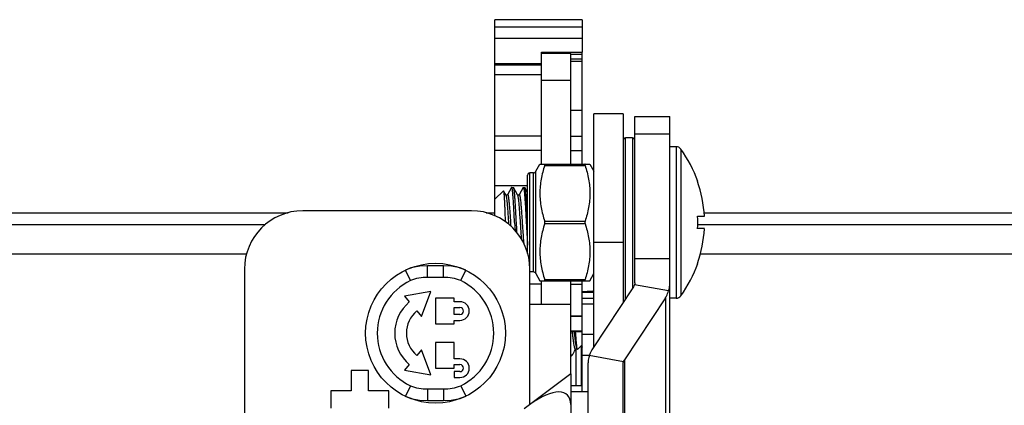
# Model space of a CAD drawing. Extents: x 47487 to 50087, y -10933 to -9065.
# Drawn here: x 47621 to 47706, y -10298 to -10265 of the extents above; entities that cross this region are included whole.
import ezdxf

# ---------------------------------------------------------------- set-up
doc = ezdxf.new("R2010")
doc.units = 0
doc.header["$LTSCALE"] = 200
doc.header["$MEASUREMENT"] = 0
doc.layers.add('02___PRT_ALL_AXES', color=7, linetype='CONTINUOUS')

msp = doc.modelspace()

# ---------------------------------------------------------------- linework, layer by layer
at = {"layer": '02___PRT_ALL_AXES', "linetype": 'Continuous'}
for p, q in [((47662.194, -10281.532), (47662.194, -10264.701)), ((47669.694, -10264.72), (47662.194, -10264.72)), ((47669.694, -10265.333), (47662.194, -10265.333)), ((47669.694, -10264.701), (47669.694, -10267.474)), ((47669.694, -10266.324), (47662.194, -10266.324)), ((47666.194, -10277.096), (47666.194, -10267.474)), ((47666.194, -10267.474), (47669.694, -10267.474)), ((47668.694, -10267.607), (47666.194, -10267.607)), ((47668.694, -10267.612), (47666.194, -10267.612)), ((47668.694, -10277.096), (47668.694, -10267.607)), ((47669.694, -10267.694), (47668.694, -10267.694)), ((47669.694, -10277.096), (47669.694, -10267.489)), ((47666.194, -10268.484), (47662.194, -10268.484)), ((47666.194, -10268.607), (47662.194, -10268.607)), ((47668.694, -10268.07), (47669.694, -10268.07)), ((47668.694, -10268.253), (47669.694, -10268.253)), ((47666.194, -10269.445), (47662.194, -10269.445)), ((47666.194, -10269.898), (47668.694, -10269.898)), ((47668.694, -10272.474), (47669.694, -10272.474)), ((47670.694, -10292.748), (47670.694, -10272.776)), ((47673.194, -10272.776), (47670.694, -10272.776)), ((47673.194, -10272.776), (47673.194, -10288.967)), ((47674.194, -10287.276), (47674.194, -10273)), ((47674.194, -10273), (47677.194, -10273)), ((47677.194, -10302.396), (47677.194, -10273)), ((47666.194, -10274.7), (47662.194, -10274.7)), ((47668.694, -10274.7), (47669.694, -10274.7)), ((47674.194, -10274.48), (47677.194, -10274.48)), ((47673.394, -10288.665), (47673.394, -10274.846)), ((47673.994, -10274.846), (47673.394, -10274.846)), ((47673.994, -10274.846), (47673.994, -10287.757)), ((47677.744, -10275.596), (47677.194, -10275.596)), ((47677.744, -10275.596), (47677.744, -10288.596)), ((47666.194, -10275.937), (47662.194, -10275.937)), ((47668.694, -10275.937), (47669.694, -10275.937)), ((47678.148, -10275.802), (47678.148, -10288.39)), ((47665.694, -10277.708), (47666.053, -10277.087)), ((47666.048, -10277.096), (47670.341, -10277.096)), ((47666.462, -10277.196), (47669.927, -10277.196)), ((47670.336, -10277.087), (47670.694, -10277.708)), ((47664.994, -10284.765), (47664.994, -10278.046)), ((47665.194, -10286.096), (47665.194, -10277.846)), ((47665.504, -10277.846), (47665.194, -10277.846)), ((47665.504, -10277.846), (47665.194, -10277.846)), ((47665.504, -10286.346), (47665.504, -10277.846)), ((47665.694, -10286.484), (47665.694, -10277.708)), ((47664.994, -10278.954), (47662.194, -10278.954)), ((47679.586, -10278.578), (47679.6, -10278.578)), ((47662.918, -10279.372), (47662.194, -10280.096)), ((47662.918, -10279.372), (47662.928, -10279.376)), ((47663.126, -10279.717), (47662.928, -10279.376)), ((47663.129, -10279.722), (47663.126, -10279.718)), ((47663.126, -10279.718), (47663.139, -10279.748)), ((47663.616, -10279.108), (47663.263, -10279.717)), ((47663.631, -10279.096), (47663.616, -10279.108)), ((47663.631, -10279.096), (47663.758, -10279.096)), ((47663.758, -10279.096), (47663.773, -10279.108)), ((47664.126, -10279.718), (47663.773, -10279.108)), ((47664.129, -10279.721), (47664.126, -10279.718)), ((47664.126, -10279.718), (47664.131, -10279.727)), ((47664.616, -10279.108), (47664.263, -10279.717)), ((47664.616, -10279.108), (47664.631, -10279.096)), ((47664.631, -10279.096), (47664.758, -10279.096)), ((47664.773, -10279.108), (47664.758, -10279.096)), ((47664.994, -10279.491), (47664.773, -10279.108)), ((47577.194, -10281.275), (47644.441, -10281.275)), ((47660.194, -10281.096), (47645.694, -10281.096)), ((47661.448, -10281.275), (47662.194, -10281.275)), ((47680.149, -10281.275), (47914.941, -10281.275)), ((47578.151, -10282.275), (47642.471, -10282.275)), ((47663.881, -10282.096), (47663.917, -10282.777)), ((47666.462, -10281.996), (47669.927, -10281.996)), ((47666.462, -10282.196), (47669.927, -10282.196)), ((47679.586, -10281.562), (47680.168, -10281.562)), ((47679.598, -10282.275), (47912.971, -10282.275)), ((47680.168, -10282.629), (47679.586, -10282.629)), ((47673.194, -10283.818), (47670.694, -10283.818)), ((47578.438, -10284.775), (47640.892, -10284.775)), ((47679.839, -10284.775), (47911.392, -10284.775)), ((47677.194, -10285.227), (47674.194, -10285.227)), ((47679.6, -10285.613), (47679.586, -10285.613)), ((47640.694, -10286.096), (47640.694, -10312.096)), ((47654.935, -10287.086), (47654.503, -10286.184)), ((47654.504, -10286.184), (47654.503, -10286.184)), ((47656.418, -10286.815), (47656.418, -10285.815)), ((47657.771, -10285.815), (47656.418, -10285.815)), ((47657.771, -10286.815), (47657.771, -10285.815)), ((47659.254, -10287.086), (47659.686, -10286.184)), ((47665.194, -10297.721), (47665.194, -10286.096)), ((47665.504, -10286.346), (47665.194, -10286.346)), ((47665.504, -10286.346), (47665.194, -10286.346)), ((47665.694, -10286.484), (47666.053, -10287.105)), ((47670.336, -10287.105), (47670.694, -10286.484)), ((47657.771, -10286.815), (47656.418, -10286.815)), ((47666.194, -10287.395), (47665.194, -10287.395)), ((47666.048, -10287.096), (47670.341, -10287.096)), ((47666.194, -10289.096), (47666.194, -10287.096)), ((47666.462, -10286.996), (47669.927, -10286.996)), ((47668.694, -10295.096), (47668.694, -10287.096)), ((47668.694, -10287.395), (47669.694, -10287.395)), ((47669.694, -10296.595), (47669.694, -10287.096)), ((47656.687, -10288.021), (47654.429, -10288.419)), ((47655.903, -10290.176), (47656.687, -10288.021)), ((47669.694, -10288.067), (47670.694, -10288.067)), ((47674.089, -10287.614), (47670.564, -10292.945)), ((47677.101, -10287.974), (47674.168, -10287.45)), ((47651.918, -10288.562), (47651.898, -10288.596)), ((47654.429, -10288.419), (47654.845, -10288.915)), ((47657.094, -10288.596), (47657.094, -10290.796)), ((47658.694, -10288.596), (47657.094, -10288.596)), ((47658.694, -10288.896), (47658.694, -10288.596)), ((47659.194, -10288.896), (47658.694, -10288.896)), ((47665.194, -10289.096), (47668.694, -10289.096)), ((47669.694, -10288.595), (47670.694, -10288.595)), ((47669.694, -10289.064), (47670.694, -10289.064)), ((47676.825, -10288.549), (47673.3, -10293.88)), ((47676.825, -10288.549), (47676.825, -10301.637)), ((47677.744, -10288.596), (47677.194, -10288.596)), ((47655.488, -10289.681), (47655.903, -10290.176)), ((47658.694, -10289.996), (47658.694, -10289.396)), ((47658.694, -10289.396), (47659.194, -10289.396)), ((47657.094, -10290.796), (47658.694, -10290.796)), ((47659.194, -10289.996), (47658.694, -10289.996)), ((47658.694, -10290.796), (47658.694, -10290.496)), ((47658.694, -10290.496), (47659.194, -10290.496)), ((47668.694, -10290.095), (47669.694, -10290.095)), ((47668.694, -10290.149), (47669.694, -10290.149)), ((47669.694, -10291.421), (47668.694, -10291.421)), ((47669.694, -10291.475), (47668.694, -10291.475)), ((47669.13, -10291.595), (47669.122, -10291.475)), ((47657.094, -10292.396), (47657.094, -10294.596)), ((47658.694, -10292.396), (47657.094, -10292.396)), ((47658.694, -10293.796), (47658.694, -10292.396)), ((47669.694, -10291.675), (47670.694, -10291.675)), ((47655.903, -10293.016), (47655.487, -10293.511)), ((47656.687, -10295.17), (47655.903, -10293.016)), ((47669.124, -10292.987), (47669.124, -10296.095)), ((47669.139, -10292.963), (47669.138, -10292.964)), ((47669.25, -10292.963), (47669.269, -10292.995)), ((47669.269, -10292.995), (47669.257, -10292.966)), ((47669.288, -10293.002), (47669.694, -10292.595)), ((47669.604, -10292.686), (47669.604, -10296.095)), ((47659.194, -10293.796), (47658.694, -10293.796)), ((47668.694, -10293.595), (47668.845, -10293.445)), ((47669.694, -10293.487), (47670.288, -10293.487)), ((47670.194, -10316.096), (47670.194, -10294.129)), ((47673.221, -10294.044), (47670.288, -10293.521)), ((47673.3, -10293.88), (47673.3, -10306.968)), ((47649.844, -10294.789), (47649.844, -10296.539)), ((47651.344, -10294.789), (47649.844, -10294.789)), ((47651.344, -10296.539), (47651.344, -10294.789)), ((47654.845, -10294.277), (47654.429, -10294.772)), ((47654.429, -10294.772), (47656.687, -10295.17)), ((47657.094, -10294.596), (47658.694, -10294.596)), ((47658.694, -10294.596), (47658.694, -10294.296)), ((47658.694, -10294.296), (47659.194, -10294.296)), ((47658.694, -10294.896), (47658.694, -10295.396)), ((47659.194, -10294.896), (47658.694, -10294.896)), ((47662.271, -10294.63), (47662.291, -10294.596)), ((47673.194, -10316.096), (47673.194, -10294.218)), ((47658.694, -10295.396), (47659.194, -10295.396)), ((47668.694, -10295.096), (47664.694, -10298.096)), ((47668.694, -10295.096), (47668.694, -10301.096)), ((47648.094, -10296.539), (47648.094, -10298.039)), ((47649.844, -10296.539), (47648.094, -10296.539)), ((47653.094, -10296.539), (47651.344, -10296.539)), ((47653.094, -10298.039), (47653.094, -10296.539)), ((47654.935, -10296.105), (47654.503, -10297.007)), ((47656.418, -10296.376), (47656.418, -10297.376)), ((47656.418, -10296.376), (47657.771, -10296.376)), ((47657.771, -10296.376), (47657.771, -10297.376)), ((47659.254, -10296.105), (47659.686, -10297.007)), ((47668.694, -10296.095), (47669.694, -10296.095)), ((47668.694, -10296.595), (47670.194, -10296.595)), ((47656.418, -10297.376), (47657.771, -10297.376)), ((47659.685, -10297.008), (47659.685, -10297.007))]:
    msp.add_line(p, q, dxfattribs=at)
for points in [[(47663.159, -10279.744), (47663.131, -10279.724), (47663.129, -10279.722)], [(47663.263, -10279.717), (47663.252, -10279.73), (47663.211, -10279.75), (47663.159, -10279.744)], [(47664.158, -10279.743), (47664.131, -10279.724), (47664.129, -10279.721)], [(47664.263, -10279.717), (47664.263, -10279.718), (47664.251, -10279.731), (47664.209, -10279.75), (47664.158, -10279.743)], [(47656.418, -10285.815), (47655.744, -10285.847), (47654.982, -10285.999), (47654.504, -10286.184)], [(47659.687, -10286.185), (47659.222, -10286.003), (47658.46, -10285.848), (47657.771, -10285.815)], [(47668.902, -10293.367), (47669.035, -10293.14), (47669.139, -10292.963)], [(47669.138, -10292.964), (47669.143, -10292.959), (47669.162, -10292.946), (47669.197, -10292.939), (47669.231, -10292.948), (47669.248, -10292.961), (47669.25, -10292.963)], [(47654.502, -10297.007), (47654.966, -10297.188), (47655.729, -10297.343), (47656.418, -10297.376)], [(47657.771, -10297.376), (47658.445, -10297.345), (47659.207, -10297.193), (47659.685, -10297.008)]]:
    msp.add_lwpolyline(points, dxfattribs=at)
msp.add_circle((47657.094, -10291.596), 6, dxfattribs=at)
for centre, radius, start, end in [((47673.394, -10275.046), 0.2, 90, 180), ((47673.994, -10275.046), 0.2, 0, 90), ((47677.744, -10276.096), 0.5, 36.02258, 90), ((47669.492, -10282.096), 10.702, 19.18747, 36.02259), ((47665.194, -10278.046), 0.2, 90, 180), ((47665.504, -10277.646), 0.2, 270, 341.89932), ((47669.492, -10282.096), 10.689, 2.86111, 19.2123), ((47645.694, -10286.096), 5, 90, 180), ((47660.194, -10286.096), 5, 0, 90), ((47996.438, -10264.643), 332.888, 183.0053, 183.14806), ((47669.492, -10282.096), 10.108, 356.97422, 3.02578), ((47669.492, -10282.096), 10.689, 340.7877, 357.13889), ((47669.492, -10282.096), 10.702, 323.97741, 340.81253), ((47665.504, -10286.546), 0.2, 18.1008, 90), ((47657.094, -10291.596), 5, 115.58554, 244.41087), ((47657.094, -10291.596), 5, 295.58554, 64.41087), ((47657.094, -10291.596), 3.5, 129.99981, 229.99981), ((47659.194, -10289.696), 0.8, 269.99981, 89.99981), ((47677.744, -10288.096), 0.5, 270, 323.97742), ((47657.094, -10291.596), 2.5, 129.99981, 229.99981), ((47659.194, -10289.696), 0.3, 269.99981, 89.99981), ((47648.869, -10298.596), 21.625, 15.49047, 15.99158), ((47659.194, -10294.596), 0.8, 269.99981, 89.99981), ((47659.194, -10294.596), 0.3, 269.99981, 89.99981)]:
    msp.add_arc(centre, radius, start, end, dxfattribs=at)
msp.add_ellipse((47665.194, -10300.346), major_axis=(3.193, 3.47), ratio=0.4132, start_param=-0.422077, end_param=1.148719, dxfattribs=at)
for points, knots in [([(47666.462, -10277.196), (47666.336, -10277.585), (47666.179, -10278.179), (47666.067, -10278.986), (47666.038, -10279.596), (47666.067, -10280.205), (47666.179, -10281.013), (47666.336, -10281.607), (47666.462, -10281.996)], [0, 0, 0, 0, 0.25075, 0.375502, 0.5, 0.624498, 0.74925, 1, 1, 1, 1]), ([(47666.462, -10277.196), (47666.466, -10277.182), (47666.471, -10277.163), (47666.476, -10277.138), (47666.477, -10277.124), (47666.476, -10277.112), (47666.474, -10277.103), (47666.468, -10277.097), (47666.464, -10277.096), (47666.462, -10277.096)], [0, 0, 0, 0, 0.389938, 0.55182, 0.687196, 0.794748, 0.876435, 0.939658, 1, 1, 1, 1]), ([(47669.927, -10277.096), (47669.925, -10277.096), (47669.92, -10277.097), (47669.915, -10277.103), (47669.913, -10277.112), (47669.912, -10277.124), (47669.913, -10277.138), (47669.917, -10277.163), (47669.923, -10277.182), (47669.927, -10277.196)], [0, 0, 0, 0, 0.060342, 0.123565, 0.205252, 0.312804, 0.44818, 0.610062, 1, 1, 1, 1]), ([(47669.927, -10277.196), (47670.053, -10277.585), (47670.21, -10278.179), (47670.322, -10278.986), (47670.351, -10279.596), (47670.322, -10280.205), (47670.21, -10281.013), (47670.053, -10281.607), (47669.927, -10281.996)], [0, 0, 0, 0, 0.25075, 0.375502, 0.5, 0.624498, 0.74925, 1, 1, 1, 1]), ([(47662.928, -10279.376), (47662.93, -10279.38), (47662.933, -10279.389), (47662.94, -10279.415), (47662.948, -10279.463), (47662.957, -10279.536), (47662.966, -10279.632), (47662.975, -10279.749), (47662.984, -10279.886), (47662.993, -10280.041), (47663.006, -10280.282), (47663.021, -10280.62), (47663.039, -10281.06), (47663.057, -10281.536), (47663.068, -10281.864), (47663.074, -10282.031)], [0, 0, 0, 0, 0.004501, 0.011086, 0.030625, 0.058617, 0.094833, 0.138973, 0.190644, 0.249406, 0.314744, 0.462903, 0.630193, 0.811139, 1, 1, 1, 1]), ([(47663.139, -10279.748), (47663.145, -10279.765), (47663.156, -10279.806), (47663.176, -10279.91), (47663.2, -10280.083), (47663.228, -10280.338), (47663.255, -10280.649), (47663.283, -10281.006), (47663.321, -10281.541), (47663.348, -10281.955), (47663.367, -10282.237)], [0, 0, 0, 0, 0.021354, 0.049852, 0.127634, 0.231188, 0.357321, 0.502065, 0.660837, 1, 1, 1, 1]), ([(47663.263, -10279.717), (47663.265, -10279.713), (47663.27, -10279.706), (47663.281, -10279.7), (47663.292, -10279.706), (47663.301, -10279.719), (47663.309, -10279.738), (47663.318, -10279.765), (47663.327, -10279.799), (47663.336, -10279.841), (47663.345, -10279.89), (47663.357, -10279.969), (47663.373, -10280.085), (47663.391, -10280.243), (47663.408, -10280.425), (47663.426, -10280.628), (47663.444, -10280.851), (47663.462, -10281.089), (47663.486, -10281.43), (47663.516, -10281.871), (47663.54, -10282.229), (47663.552, -10282.41)], [0, 0, 0, 0, 0.005346, 0.00892, 0.01247, 0.017764, 0.025439, 0.035674, 0.048518, 0.063978, 0.082022, 0.102607, 0.151169, 0.209087, 0.275644, 0.350005, 0.431221, 0.518259, 0.610007, 0.802884, 1, 1, 1, 1]), ([(47663.881, -10282.096), (47663.871, -10281.901), (47663.85, -10281.518), (47663.82, -10280.962), (47663.789, -10280.45), (47663.763, -10280.06), (47663.741, -10279.784), (47663.726, -10279.609), (47663.71, -10279.458), (47663.695, -10279.333), (47663.682, -10279.245), (47663.671, -10279.188), (47663.663, -10279.156), (47663.656, -10279.13), (47663.648, -10279.112), (47663.641, -10279.1), (47663.634, -10279.096), (47663.631, -10279.096)], [0, 0, 0, 0, 0.194077, 0.380705, 0.552758, 0.703643, 0.769315, 0.827615, 0.878, 0.919998, 0.953246, 0.966503, 0.977495, 0.986224, 0.992728, 0.997149, 1, 1, 1, 1]), ([(47663.773, -10279.108), (47663.775, -10279.113), (47663.781, -10279.126), (47663.792, -10279.16), (47663.804, -10279.218), (47663.818, -10279.305), (47663.833, -10279.417), (47663.847, -10279.551), (47663.868, -10279.773), (47663.893, -10280.097), (47663.921, -10280.534), (47663.95, -10281.024), (47663.979, -10281.55), (47663.998, -10281.912), (47664.008, -10282.096)], [0, 0, 0, 0, 0.005832, 0.013637, 0.035291, 0.065011, 0.102605, 0.147796, 0.200209, 0.324914, 0.472533, 0.63807, 0.815905, 1, 1, 1, 1]), ([(47664.131, -10279.727), (47664.135, -10279.736), (47664.143, -10279.757), (47664.157, -10279.812), (47664.175, -10279.904), (47664.194, -10280.042), (47664.214, -10280.213), (47664.234, -10280.415), (47664.263, -10280.736), (47664.297, -10281.187), (47664.336, -10281.765), (47664.376, -10282.364), (47664.415, -10282.946), (47664.443, -10283.324), (47664.458, -10283.503)], [0, 0, 0, 0, 0.007645, 0.017708, 0.045089, 0.081886, 0.12756, 0.181398, 0.24253, 0.382608, 0.538693, 0.70061, 0.857795, 1, 1, 1, 1]), ([(47664.263, -10279.717), (47664.265, -10279.714), (47664.268, -10279.709), (47664.275, -10279.703), (47664.282, -10279.701), (47664.289, -10279.704), (47664.295, -10279.711), (47664.302, -10279.721), (47664.308, -10279.735), (47664.317, -10279.76), (47664.328, -10279.801), (47664.34, -10279.861), (47664.352, -10279.936), (47664.365, -10280.023), (47664.377, -10280.124), (47664.395, -10280.283), (47664.416, -10280.508), (47664.441, -10280.807), (47664.466, -10281.138), (47664.491, -10281.494), (47664.516, -10281.864), (47664.541, -10282.241), (47664.573, -10282.727), (47664.612, -10283.28), (47664.648, -10283.708), (47664.667, -10283.902)], [0, 0, 0, 0, 0.002571, 0.004491, 0.006012, 0.007597, 0.009666, 0.012422, 0.015951, 0.020288, 0.031438, 0.045894, 0.063607, 0.084482, 0.108404, 0.135229, 0.196917, 0.268027, 0.346793, 0.431248, 0.519282, 0.608691, 0.697239, 0.862965, 1, 1, 1, 1]), ([(47664.631, -10279.096), (47664.634, -10279.096), (47664.641, -10279.1), (47664.648, -10279.112), (47664.656, -10279.13), (47664.663, -10279.155), (47664.671, -10279.188), (47664.682, -10279.245), (47664.695, -10279.333), (47664.71, -10279.458), (47664.726, -10279.609), (47664.741, -10279.784), (47664.763, -10280.06), (47664.789, -10280.45), (47664.82, -10280.962), (47664.85, -10281.518), (47664.871, -10281.901), (47664.881, -10282.096)], [0, 0, 0, 0, 0.002848, 0.007267, 0.01377, 0.022495, 0.033482, 0.046739, 0.079979, 0.121978, 0.172358, 0.230662, 0.296333, 0.447222, 0.619278, 0.805914, 1, 1, 1, 1]), ([(47664.883, -10279.974), (47664.875, -10279.863), (47664.862, -10279.705), (47664.843, -10279.507), (47664.829, -10279.386), (47664.815, -10279.286), (47664.802, -10279.207), (47664.789, -10279.15), (47664.779, -10279.119), (47664.773, -10279.108)], [0, 0, 0, 0, 0.383271, 0.544075, 0.682696, 0.798187, 0.889776, 0.957009, 1, 1, 1, 1]), ([(47664.994, -10281.841), (47664.977, -10281.505), (47664.943, -10280.882), (47664.904, -10280.26), (47664.883, -10279.974)], [0, 0, 0, 0, 0.541004, 1, 1, 1, 1]), ([(47664.881, -10282.096), (47664.899, -10282.445), (47664.934, -10283.099), (47664.973, -10283.753), (47664.994, -10284.058)], [0, 0, 0, 0, 0.53345, 1, 1, 1, 1]), ([(47666.462, -10282.196), (47666.336, -10282.585), (47666.179, -10283.179), (47666.067, -10283.986), (47666.038, -10284.596), (47666.067, -10285.205), (47666.179, -10286.013), (47666.336, -10286.607), (47666.462, -10286.996)], [0, 0, 0, 0, 0.25075, 0.375502, 0.5, 0.624498, 0.74925, 1, 1, 1, 1]), ([(47666.477, -10282.096), (47666.477, -10282.087), (47666.475, -10282.053), (47666.469, -10282.019), (47666.462, -10281.996)], [0, 0, 0, 0, 0.260653, 1, 1, 1, 1]), ([(47666.462, -10282.196), (47666.464, -10282.188), (47666.473, -10282.156), (47666.477, -10282.122), (47666.477, -10282.096)], [0, 0, 0, 0, 0.236074, 1, 1, 1, 1]), ([(47669.927, -10281.996), (47669.925, -10282.003), (47669.916, -10282.036), (47669.912, -10282.07), (47669.912, -10282.096)], [0, 0, 0, 0, 0.235836, 1, 1, 1, 1]), ([(47669.912, -10282.096), (47669.912, -10282.105), (47669.914, -10282.138), (47669.92, -10282.172), (47669.927, -10282.196)], [0, 0, 0, 0, 0.260944, 1, 1, 1, 1]), ([(47669.927, -10282.196), (47670.053, -10282.585), (47670.21, -10283.179), (47670.322, -10283.986), (47670.351, -10284.596), (47670.322, -10285.205), (47670.21, -10286.013), (47670.053, -10286.607), (47669.927, -10286.996)], [0, 0, 0, 0, 0.25075, 0.375502, 0.5, 0.624498, 0.74925, 1, 1, 1, 1]), ([(47656.418, -10286.815), (47656.165, -10286.815), (47655.658, -10286.836), (47655.163, -10286.977), (47654.935, -10287.086)], [0, 0, 0, 0, 0.500553, 1, 1, 1, 1]), ([(47659.254, -10287.086), (47659.026, -10286.977), (47658.531, -10286.836), (47658.024, -10286.815), (47657.771, -10286.815)], [0, 0, 0, 0, 0.499478, 1, 1, 1, 1]), ([(47666.462, -10287.096), (47666.464, -10287.096), (47666.468, -10287.095), (47666.474, -10287.089), (47666.476, -10287.08), (47666.477, -10287.068), (47666.476, -10287.053), (47666.471, -10287.029), (47666.466, -10287.009), (47666.462, -10286.996)], [0, 0, 0, 0, 0.060341, 0.123557, 0.205229, 0.31277, 0.448149, 0.610041, 1, 1, 1, 1]), ([(47669.927, -10286.996), (47669.923, -10287.009), (47669.917, -10287.029), (47669.913, -10287.053), (47669.912, -10287.068), (47669.913, -10287.08), (47669.915, -10287.089), (47669.92, -10287.095), (47669.925, -10287.096), (47669.927, -10287.096)], [0, 0, 0, 0, 0.389959, 0.551851, 0.68723, 0.794771, 0.876443, 0.939659, 1, 1, 1, 1]), ([(47677.101, -10287.974), (47677.116, -10287.924), (47677.17, -10287.726), (47677.194, -10287.519), (47677.194, -10287.365)], [0, 0, 0, 0, 0.252445, 1, 1, 1, 1]), ([(47670.705, -10287.983), (47670.553, -10288.001), (47670.216, -10288.029), (47669.879, -10288.043), (47669.695, -10288.048)], [0, 0, 0, 0, 0.453723, 1, 1, 1, 1]), ([(47674.168, -10287.45), (47674.163, -10287.464), (47674.143, -10287.522), (47674.114, -10287.576), (47674.089, -10287.614)], [0, 0, 0, 0, 0.245689, 1, 1, 1, 1]), ([(47676.825, -10288.549), (47676.855, -10288.504), (47676.967, -10288.322), (47677.054, -10288.125), (47677.101, -10287.974)], [0, 0, 0, 0, 0.255231, 1, 1, 1, 1]), ([(47669.139, -10292.963), (47669.136, -10292.968), (47669.131, -10292.976), (47669.122, -10292.985), (47669.112, -10292.99), (47669.101, -10292.989), (47669.092, -10292.983), (47669.083, -10292.972), (47669.073, -10292.958), (47669.06, -10292.929), (47669.044, -10292.883), (47669.027, -10292.814), (47669.008, -10292.729), (47668.983, -10292.586), (47668.952, -10292.378), (47668.916, -10292.099), (47668.88, -10291.793), (47668.856, -10291.582), (47668.844, -10291.475)], [0, 0, 0, 0, 0.010162, 0.018111, 0.024422, 0.030214, 0.036877, 0.045378, 0.05618, 0.069493, 0.103898, 0.148677, 0.203445, 0.267586, 0.420702, 0.600216, 0.796759, 1, 1, 1, 1]), ([(47669.25, -10292.963), (47669.244, -10292.953), (47669.234, -10292.929), (47669.219, -10292.888), (47669.205, -10292.835), (47669.185, -10292.746), (47669.16, -10292.61), (47669.132, -10292.424), (47669.103, -10292.21), (47669.075, -10291.975), (47669.046, -10291.728), (47669.027, -10291.56), (47669.017, -10291.475)], [0, 0, 0, 0, 0.022318, 0.051477, 0.087476, 0.130136, 0.234228, 0.360642, 0.505349, 0.663647, 0.830357, 1, 1, 1, 1]), ([(47669.257, -10292.966), (47669.254, -10292.955), (47669.248, -10292.93), (47669.236, -10292.869), (47669.222, -10292.77), (47669.207, -10292.629), (47669.191, -10292.459), (47669.176, -10292.266), (47669.154, -10291.975), (47669.14, -10291.75), (47669.13, -10291.595)], [0, 0, 0, 0, 0.024382, 0.055353, 0.136259, 0.240571, 0.365454, 0.5076, 0.663345, 1, 1, 1, 1]), ([(47669.288, -10293.002), (47669.287, -10293.003), (47669.284, -10293.005), (47669.278, -10293.005), (47669.273, -10293.001), (47669.27, -10292.997), (47669.269, -10292.995)], [0, 0, 0, 0, 0.236706, 0.433103, 0.670422, 1, 1, 1, 1]), ([(47670.564, -10292.945), (47670.534, -10292.99), (47670.422, -10293.172), (47670.335, -10293.369), (47670.288, -10293.521)], [0, 0, 0, 0, 0.255231, 1, 1, 1, 1]), ([(47668.694, -10293.438), (47668.7, -10293.445), (47668.711, -10293.456), (47668.73, -10293.47), (47668.749, -10293.479), (47668.768, -10293.483), (47668.788, -10293.481), (47668.807, -10293.474), (47668.827, -10293.462), (47668.839, -10293.451), (47668.845, -10293.445)], [0, 0, 0, 0, 0.147145, 0.276968, 0.393293, 0.501774, 0.609703, 0.724681, 0.853203, 1, 1, 1, 1]), ([(47668.845, -10293.445), (47668.855, -10293.435), (47668.876, -10293.409), (47668.893, -10293.382), (47668.902, -10293.367)], [0, 0, 0, 0, 0.454025, 1, 1, 1, 1]), ([(47670.288, -10293.521), (47670.273, -10293.57), (47670.219, -10293.768), (47670.194, -10293.975), (47670.194, -10294.129)], [0, 0, 0, 0, 0.252445, 1, 1, 1, 1]), ([(47673.221, -10294.044), (47673.226, -10294.03), (47673.246, -10293.972), (47673.275, -10293.918), (47673.3, -10293.88)], [0, 0, 0, 0, 0.245689, 1, 1, 1, 1]), ([(47654.935, -10296.105), (47655.163, -10296.214), (47655.658, -10296.355), (47656.165, -10296.376), (47656.418, -10296.376)], [0, 0, 0, 0, 0.499478, 1, 1, 1, 1]), ([(47657.771, -10296.376), (47658.024, -10296.376), (47658.531, -10296.355), (47659.026, -10296.214), (47659.254, -10296.105)], [0, 0, 0, 0, 0.500553, 1, 1, 1, 1])]:
    msp.add_open_spline(points, degree=3, knots=knots, dxfattribs=at)
for points in [[(47674.194, -10287.276), (47674.194, -10287.335), (47674.185, -10287.394), (47674.168, -10287.45)], [(47673.194, -10294.218), (47673.194, -10294.159), (47673.204, -10294.1), (47673.221, -10294.044)]]:
    msp.add_open_spline(points, degree=3, dxfattribs=at)

doc.saveas('drawing.dxf')
